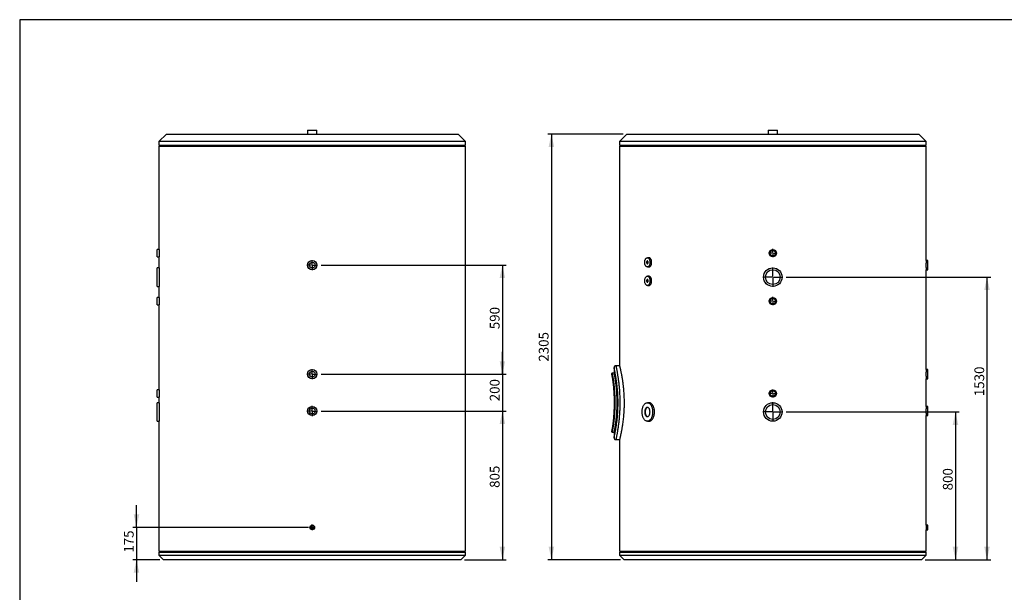
# Model space of a CAD drawing. Units: millimetres. Extents: x 7 to 412, y 7 to 290.
# Drawn here: x 7 to 273, y 135 to 290 of the extents above; entities that cross this region are included whole.
import ezdxf

# ---------------------------------------------------------------- set-up
doc = ezdxf.new("R2010")
doc.units = ezdxf.units.MM
doc.layers.add('SLD-0', color=7, linetype='Continuous')
doc.styles.add('SLDTEXTSTYLE0', font='TXT', dxfattribs={"width": 0.605})
doc.dimstyles.new('SLDDIMSTYLE0', dxfattribs={"dimtxt": 2.568319, "dimasz": 3.5, "dimexe": 0, "dimexo": 0.0625, "dimgap": 0.64208, "dimtad": 1, "dimlfac": 20, "dimrnd": 1e-09, "dimzin": 12, "dimdsep": 46, "dimtxsty": 'SLDTEXTSTYLE0', "dimsah": 1, "dimcen": 0.09, "dimadec": 0, "dimazin": 3, "dimtfac": 1, "dimtofl": 0, "dimtmove": 0, "dimatfit": 3, "dimfxl": 1, "dimfrac": 2, "dimtolj": 1, "dimtzin": 12, "dimarcsym": 0})
doc.dimstyles.new('SLDDIMSTYLE1', dxfattribs={"dimtxt": 2.568319, "dimasz": 3.5, "dimexe": 0, "dimexo": 0.0625, "dimgap": 0.64208, "dimtad": 1, "dimlfac": 20, "dimrnd": 1e-09, "dimzin": 12, "dimdsep": 46, "dimtxsty": 'SLDTEXTSTYLE0', "dimsah": 1, "dimcen": 0.09, "dimadec": 0, "dimazin": 3, "dimtfac": 1, "dimtmove": 0, "dimatfit": 0, "dimfxl": 1, "dimfrac": 2, "dimtolj": 1, "dimtzin": 12, "dimarcsym": 0})

# ---------------------------------------------------------------- blocks, each defined once
blk = doc.blocks.new('_D_1')
at = {"layer": 'SLD-0'}
for p, q in [((170.08, 258.66), (149.62, 258.66)), ((150.62, 258.66), (150.62, 143.41)), ((169.33, 143.41), (149.62, 143.41))]:
    blk.add_line(p, q, dxfattribs=at)
for points in [[(150.62, 258.66), (149.87, 255.16), (151.37, 255.16)], [(150.62, 143.41), (151.37, 146.91), (149.87, 146.91)]]:
    blk.add_solid(points, dxfattribs=at)
at = {"layer": 'SLD-0', "insert": (147.21, 197.03), "char_height": 2.646, "attachment_point": 1, "rotation": 90, "style": 'SLDTEXTSTYLE0'}
blk.add_mtext('2305', dxfattribs=at)
blk = doc.blocks.new('_D_2')
at = {"layer": 'SLD-0'}
for p, q in [((214.2, 219.91), (269.58, 219.91)), ((268.58, 219.91), (268.58, 143.41)), ((251.83, 143.41), (269.58, 143.41))]:
    blk.add_line(p, q, dxfattribs=at)
for points in [[(268.58, 219.91), (267.83, 216.41), (269.33, 216.41)], [(268.58, 143.41), (269.33, 146.91), (267.83, 146.91)]]:
    blk.add_solid(points, dxfattribs=at)
at = {"layer": 'SLD-0', "insert": (265.17, 187.69), "char_height": 2.646, "attachment_point": 1, "rotation": 90, "style": 'SLDTEXTSTYLE0'}
blk.add_mtext('1530', dxfattribs=at)
blk = doc.blocks.new('_D_3')
at = {"layer": 'SLD-0'}
for p, q in [((214.2, 183.41), (261.05, 183.41)), ((260.05, 183.41), (260.05, 143.41)), ((251.83, 143.41), (261.05, 143.41))]:
    blk.add_line(p, q, dxfattribs=at)
for points in [[(260.05, 183.41), (259.3, 179.91), (260.8, 179.91)], [(260.05, 143.41), (260.8, 146.91), (259.3, 146.91)]]:
    blk.add_solid(points, dxfattribs=at)
at = {"layer": 'SLD-0', "insert": (256.64, 162.19), "char_height": 2.646, "attachment_point": 1, "rotation": 90, "style": 'SLDTEXTSTYLE0'}
blk.add_mtext('800', dxfattribs=at)
blk = doc.blocks.new('SW_CENTERMARKSYMBOL_1')
at = {"layer": 'SLD-0', "color": 0}
for p, q in [((-0.25, 0), (-2.625, 0)), ((0, 0), (-0.125, 0)), ((0, 0.25), (0, 2.625)), ((0, 0), (0, 0.125)), ((0, 0), (0, -0.125)), ((0, 0), (0.125, 0)), ((0.25, 0), (2.625, 0)), ((0, -0.25), (0, -2.625))]:
    blk.add_line(p, q, dxfattribs=at)
blk = doc.blocks.new('SW_CENTERMARKSYMBOL_2')
at = {"layer": 'SLD-0', "color": 0}
for p, q in [((-0.25, 0), (-2.625, 0)), ((0, 0), (-0.125, 0)), ((0, 0.25), (0, 2.625)), ((0, 0), (0, 0.125)), ((0, 0), (0, -0.125)), ((0, 0), (0.125, 0)), ((0.25, 0), (2.625, 0)), ((0, -0.25), (0, -2.625))]:
    blk.add_line(p, q, dxfattribs=at)
blk = doc.blocks.new('SW_CENTERMARKSYMBOL_3')
at = {"layer": 'SLD-0', "color": 0}
for p, q in [((-0.25, 0), (-1.125, 0)), ((0, 0), (-0.125, 0)), ((0, 0.25), (0, 1.125)), ((0, 0), (0, 0.125)), ((0, 0), (0, -0.125)), ((0, 0), (0.125, 0)), ((0.25, 0), (1.125, 0)), ((0, -0.25), (0, -1.125))]:
    blk.add_line(p, q, dxfattribs=at)
blk = doc.blocks.new('SW_CENTERMARKSYMBOL_4')
at = {"layer": 'SLD-0', "color": 0}
for p, q in [((-0.25, 0), (-1.125, 0)), ((0, 0), (-0.125, 0)), ((0, 0.25), (0, 1.125)), ((0, 0), (0, 0.125)), ((0, 0), (0, -0.125)), ((0, 0), (0.125, 0)), ((0.25, 0), (1.125, 0)), ((0, -0.25), (0, -1.125))]:
    blk.add_line(p, q, dxfattribs=at)
blk = doc.blocks.new('SW_CENTERMARKSYMBOL_5')
at = {"layer": 'SLD-0', "color": 0}
for p, q in [((-0.25, 0), (-1.125, 0)), ((0, 0), (-0.125, 0)), ((0, 0.25), (0, 1.125)), ((0, 0), (0, 0.125)), ((0, 0), (0, -0.125)), ((0, 0), (0.125, 0)), ((0.25, 0), (1.125, 0)), ((0, -0.25), (0, -1.125))]:
    blk.add_line(p, q, dxfattribs=at)
blk = doc.blocks.new('_D_4')
at = {"layer": 'SLD-0'}
for p, q in [((38.26, 152.16), (38.26, 158.16)), ((84.85, 152.16), (37.26, 152.16)), ((38.26, 152.16), (38.26, 143.41)), ((44.6, 143.41), (37.26, 143.41)), ((38.26, 143.41), (38.26, 137.41))]:
    blk.add_line(p, q, dxfattribs=at)
for points in [[(38.26, 152.16), (39.01, 155.66), (37.51, 155.66)], [(38.26, 143.41), (37.51, 139.91), (39.01, 139.91)]]:
    blk.add_solid(points, dxfattribs=at)
at = {"layer": 'SLD-0', "insert": (34.85, 145.32), "char_height": 2.646, "attachment_point": 1, "rotation": 90, "style": 'SLDTEXTSTYLE0'}
blk.add_mtext('175', dxfattribs=at)
blk = doc.blocks.new('_D_5')
at = {"layer": 'SLD-0'}
for p, q in [((88.23, 183.66), (138.35, 183.66)), ((137.35, 183.66), (137.35, 143.41)), ((127.1, 143.41), (138.35, 143.41))]:
    blk.add_line(p, q, dxfattribs=at)
for points in [[(137.35, 183.66), (136.6, 180.16), (138.1, 180.16)], [(137.35, 143.41), (138.1, 146.91), (136.6, 146.91)]]:
    blk.add_solid(points, dxfattribs=at)
at = {"layer": 'SLD-0', "insert": (133.94, 162.86), "char_height": 2.646, "attachment_point": 1, "rotation": 90, "style": 'SLDTEXTSTYLE0'}
blk.add_mtext('805', dxfattribs=at)
blk = doc.blocks.new('_D_6')
at = {"layer": 'SLD-0'}
for p, q in [((137.35, 193.66), (137.35, 199.66)), ((88.23, 193.66), (138.35, 193.66)), ((137.35, 193.66), (137.35, 183.66)), ((88.23, 183.66), (138.35, 183.66)), ((137.35, 183.66), (137.35, 177.66))]:
    blk.add_line(p, q, dxfattribs=at)
for points in [[(137.35, 193.66), (138.1, 197.16), (136.6, 197.16)], [(137.35, 183.66), (136.6, 180.16), (138.1, 180.16)]]:
    blk.add_solid(points, dxfattribs=at)
at = {"layer": 'SLD-0', "insert": (133.94, 186.31), "char_height": 2.646, "attachment_point": 1, "rotation": 90, "style": 'SLDTEXTSTYLE0'}
blk.add_mtext('200', dxfattribs=at)
blk = doc.blocks.new('_D_7')
at = {"layer": 'SLD-0'}
for p, q in [((88.23, 223.16), (138.35, 223.16)), ((137.35, 223.16), (137.35, 193.66)), ((88.23, 193.66), (138.35, 193.66))]:
    blk.add_line(p, q, dxfattribs=at)
for points in [[(137.35, 223.16), (136.6, 219.66), (138.1, 219.66)], [(137.35, 193.66), (138.1, 197.16), (136.6, 197.16)]]:
    blk.add_solid(points, dxfattribs=at)
at = {"layer": 'SLD-0', "insert": (133.94, 205.82), "char_height": 2.646, "attachment_point": 1, "rotation": 90, "style": 'SLDTEXTSTYLE0'}
blk.add_mtext('590', dxfattribs=at)
blk = doc.blocks.new('SW_CENTERMARKSYMBOL_6')
at = {"layer": 'SLD-0', "color": 0}
for p, q in [((-0.25, 0), (-1.375, 0)), ((0, 0), (-0.125, 0)), ((0, 0.25), (0, 1.375)), ((0, 0), (0, 0.125)), ((0, 0), (0, -0.125)), ((0, 0), (0.125, 0)), ((0.25, 0), (1.375, 0)), ((0, -0.25), (0, -1.375))]:
    blk.add_line(p, q, dxfattribs=at)
blk = doc.blocks.new('SW_CENTERMARKSYMBOL_7')
at = {"layer": 'SLD-0', "color": 0}
for p, q in [((-0.25, 0), (-1.375, 0)), ((0, 0), (-0.125, 0)), ((0, 0.25), (0, 1.375)), ((0, 0), (0, 0.125)), ((0, 0), (0, -0.125)), ((0, 0), (0.125, 0)), ((0.25, 0), (1.375, 0)), ((0, -0.25), (0, -1.375))]:
    blk.add_line(p, q, dxfattribs=at)
blk = doc.blocks.new('SW_CENTERMARKSYMBOL_8')
at = {"layer": 'SLD-0', "color": 0}
for p, q in [((-0.25, 0), (-1.375, 0)), ((0, 0), (-0.125, 0)), ((0, 0.25), (0, 1.375)), ((0, 0), (0, 0.125)), ((0, 0), (0, -0.125)), ((0, 0), (0.125, 0)), ((0.25, 0), (1.375, 0)), ((0, -0.25), (0, -1.375))]:
    blk.add_line(p, q, dxfattribs=at)
blk = doc.blocks.new('SW_CENTERMARKSYMBOL_9')
at = {"layer": 'SLD-0', "color": 0}
for p, q in [((-0.25, 0), (-0.75, 0)), ((0, 0), (-0.125, 0)), ((0, 0.25), (0, 0.75)), ((0, 0), (0, 0.125)), ((0, 0), (0, -0.125)), ((0, 0), (0.125, 0)), ((0.25, 0), (0.75, 0)), ((0, -0.25), (0, -0.75))]:
    blk.add_line(p, q, dxfattribs=at)

msp = doc.modelspace()

# ---------------------------------------------------------------- linework, layer by layer
at = {"color": 7, "linetype": 'Continuous', "lineweight": 30}
for p, q in [((46.35343, 258.66154), (44.35343, 256.66154)), ((46.35343, 258.66154), (125.35343, 258.66154)), ((84.60343, 259.66154), (84.60343, 258.66154)), ((84.60343, 259.66154), (87.10343, 259.66154)), ((87.10343, 258.66154), (87.10343, 259.66154)), ((127.35343, 256.66154), (125.35343, 258.66154)), ((171.07713, 258.66154), (169.07713, 256.66154)), ((171.07713, 258.66154), (250.07713, 258.66154)), ((209.32713, 259.66154), (209.32713, 258.66154)), ((209.32713, 259.66154), (211.82713, 259.66154)), ((211.82713, 258.66154), (211.82713, 259.66154)), ((252.07713, 256.66154), (250.07713, 258.66154)), ((44.35343, 256.66154), (44.35343, 255.66154)), ((127.35343, 256.66154), (44.35343, 256.66154)), ((127.35343, 255.66154), (127.35343, 256.66154)), ((169.07713, 256.66154), (169.07713, 255.66154)), ((252.07713, 256.66154), (169.07713, 256.66154)), ((252.07713, 255.66154), (252.07713, 256.66154)), ((44.35343, 255.66154), (127.35343, 255.66154)), ((44.35343, 255.36154), (44.35343, 227.40834)), ((44.35343, 255.36154), (127.35343, 255.36154)), ((44.75343, 255.66154), (44.75343, 255.36154)), ((126.95343, 255.36154), (126.95343, 255.66154)), ((127.35343, 145.71154), (127.35343, 255.36154)), ((169.07713, 255.66154), (252.07713, 255.66154)), ((169.07713, 255.36154), (169.07713, 195.9103)), ((169.07713, 255.36154), (252.07713, 255.36154)), ((169.47713, 255.66154), (169.47713, 255.36154)), ((251.67713, 255.36154), (251.67713, 255.66154)), ((252.07713, 224.41052), (252.07713, 255.36154)), ((44.3535, 227.41154), (43.85343, 227.41154)), ((43.85343, 226.41154), (43.85343, 227.41154)), ((43.85343, 225.41154), (43.85343, 226.41154)), ((43.85343, 225.41154), (44.35345, 225.41154)), ((44.35343, 225.41237), (44.35343, 222.40949)), ((177.01807, 225.16154), (176.60292, 225.16154)), ((252.57713, 224.41154), (252.0771, 224.41154)), ((252.57713, 223.16154), (252.57713, 224.41154)), ((44.35355, 222.41154), (43.85343, 222.41154)), ((43.85343, 219.91154), (43.85343, 222.41154)), ((176.60292, 222.66154), (177.01815, 222.66154)), ((252.07701, 221.91154), (252.57713, 221.91154)), ((252.07713, 194.91052), (252.07713, 221.91554)), ((252.57713, 221.91154), (252.57713, 223.16154)), ((43.85343, 217.41154), (43.85343, 219.91154)), ((177.01807, 220.16154), (176.60292, 220.16154)), ((43.85343, 217.41154), (44.35347, 217.41154)), ((44.35343, 217.41231), (44.35343, 214.40834)), ((176.60292, 217.66154), (177.01815, 217.66154)), ((44.3535, 214.41154), (43.85343, 214.41154)), ((43.85343, 213.41154), (43.85343, 214.41154)), ((43.85343, 212.41154), (43.85343, 213.41154)), ((43.85343, 212.41154), (44.35345, 212.41154)), ((44.35343, 212.41237), (44.35343, 189.40834)), ((167.57713, 195.40586), (167.57713, 193.90603)), ((169.07742, 195.91154), (168.07856, 195.91154)), ((252.57713, 194.91154), (252.0771, 194.91154)), ((252.57713, 193.66154), (252.57713, 194.91154)), ((166.97713, 193.80556), (166.97713, 193.50785)), ((167.57815, 193.91154), (167.0784, 193.91154)), ((252.07701, 192.41154), (252.57713, 192.41154)), ((252.07713, 184.91052), (252.07713, 192.41554)), ((252.57713, 192.41154), (252.57713, 193.66154)), ((44.3535, 189.41154), (43.85343, 189.41154)), ((43.85343, 188.41154), (43.85343, 189.41154)), ((43.85343, 187.41154), (43.85343, 188.41154)), ((43.85343, 187.41154), (44.35345, 187.41154)), ((44.35343, 187.41237), (44.35343, 185.90949)), ((44.35355, 185.91154), (43.85343, 185.91154)), ((43.85343, 183.41154), (43.85343, 185.91154)), ((177.0181, 185.91154), (176.60292, 185.91154)), ((252.57713, 184.91154), (252.0771, 184.91154)), ((252.57713, 183.66154), (252.57713, 184.91154)), ((43.85343, 180.91154), (43.85343, 183.41154)), ((252.07701, 182.41154), (252.57713, 182.41154)), ((252.07713, 152.786), (252.07713, 182.41554)), ((252.57713, 182.41154), (252.57713, 183.66154)), ((43.85343, 180.91154), (44.35347, 180.91154)), ((44.35343, 180.91231), (44.35343, 145.71154)), ((176.60292, 180.91154), (177.01809, 180.91154)), ((166.97713, 178.31795), (166.97713, 178.01604)), ((167.07819, 177.91154), (167.57792, 177.91154)), ((167.57713, 177.91582), (167.57713, 176.41431)), ((168.07849, 175.91154), (169.07908, 175.91154)), ((169.07713, 175.91964), (169.07713, 145.71154)), ((252.57713, 152.78654), (252.07712, 152.78654)), ((252.57713, 152.16154), (252.57713, 152.78654)), ((252.57713, 151.53654), (252.57713, 152.16154)), ((252.0771, 151.53654), (252.57713, 151.53654)), ((252.07713, 145.71154), (252.07713, 151.53853)), ((44.35343, 145.71154), (127.35343, 145.71154)), ((44.35343, 145.41154), (44.35343, 144.66154)), ((44.35343, 145.41154), (127.35343, 145.41154)), ((44.35343, 144.66154), (45.60343, 143.41154)), ((44.35343, 144.66154), (127.35343, 144.66154)), ((44.75343, 145.71154), (44.75343, 145.41154)), ((126.10343, 143.41154), (127.35343, 144.66154)), ((126.95343, 145.41154), (126.95343, 145.71154)), ((127.35343, 144.66154), (127.35343, 145.41154)), ((169.07713, 145.71154), (252.07713, 145.71154)), ((169.07713, 145.41154), (169.07713, 144.66154)), ((169.07713, 145.41154), (252.07713, 145.41154)), ((169.07713, 144.66154), (170.32713, 143.41154)), ((169.07713, 144.66154), (210.57713, 144.66154)), ((169.47713, 145.71154), (169.47713, 145.41154)), ((210.57713, 144.66154), (252.07713, 144.66154)), ((250.82713, 143.41154), (252.07713, 144.66154)), ((251.67713, 145.41154), (251.67713, 145.71154)), ((252.07713, 144.66154), (252.07713, 145.41154)), ((126.10343, 143.41154), (45.60343, 143.41154)), ((210.57713, 143.41154), (170.32713, 143.41154)), ((250.82713, 143.41154), (210.57713, 143.41154))]:
    msp.add_line(p, q, dxfattribs=at)
at = {"color": 7, "linetype": 'Continuous', "lineweight": 30, "flags": 128}
for points in [[(175.88595, 223.91154), (175.89098, 224.05938), (175.90601, 224.20514), (175.93082, 224.34679), (175.96506, 224.48232), (176.00826, 224.60985), (176.05981, 224.72756), (176.11898, 224.83383), (176.18494, 224.92715), (176.25677, 225.00621), (176.33347, 225.0699), (176.41394, 225.11733), (176.49706, 225.14784), (176.58168, 225.16099), (176.66659, 225.1566), (176.7506, 225.13473), (176.83255, 225.0957), (176.91127, 225.04003), (176.98566, 224.96853), (177.05468, 224.88219), (177.11735, 224.78223), (177.17281, 224.67004), (177.22027, 224.5472), (177.25905, 224.41544), (177.28863, 224.27661), (177.30859, 224.13265), (177.31863, 223.98559), (177.31863, 223.83749), (177.30859, 223.69042), (177.28863, 223.54647), (177.25905, 223.40763), (177.22027, 223.27587), (177.17281, 223.15304), (177.11735, 223.04085), (177.05468, 222.94088), (176.98566, 222.85454), (176.91127, 222.78304), (176.83255, 222.72738), (176.7506, 222.68834), (176.66659, 222.66648), (176.58168, 222.66209), (176.49706, 222.67524), (176.41394, 222.70574), (176.33347, 222.75318), (176.25677, 222.81687), (176.18494, 222.89593), (176.11898, 222.98925), (176.05981, 223.09551), (176.00826, 223.21323), (175.96506, 223.34075), (175.93082, 223.47629), (175.90601, 223.61793), (175.89098, 223.7637), (175.88595, 223.91154)], [(176.81801, 223.91154), (176.81298, 223.99215), (176.79813, 224.069), (176.77415, 224.13848), (176.74217, 224.19735), (176.70367, 224.24285), (176.66047, 224.27287), (176.61457, 224.28599), (176.56812, 224.2816), (176.52331, 224.2599), (176.48222, 224.22192), (176.44677, 224.16942), (176.41862, 224.10487), (176.39909, 224.03128), (176.38909, 223.95208), (176.38909, 223.87099), (176.39909, 223.7918), (176.41862, 223.7182), (176.44677, 223.65365), (176.48222, 223.60115), (176.52331, 223.56317), (176.56812, 223.54148), (176.61457, 223.53709), (176.66047, 223.55021), (176.70367, 223.58022), (176.74217, 223.62573), (176.77415, 223.6846), (176.79813, 223.75408), (176.81298, 223.83092), (176.81801, 223.91154)], [(176.66436, 224.27091), (176.64618, 224.2599), (176.60509, 224.22192), (176.56964, 224.16942), (176.54149, 224.10487), (176.52196, 224.03128), (176.51196, 223.95208), (176.51196, 223.87099), (176.52196, 223.7918), (176.54149, 223.7182), (176.56964, 223.65365), (176.60509, 223.60115), (176.64618, 223.56317), (176.66436, 223.55216)], [(175.88595, 218.91154), (175.89098, 219.05938), (175.90601, 219.20514), (175.93082, 219.34679), (175.96506, 219.48232), (176.00826, 219.60985), (176.05981, 219.72756), (176.11898, 219.83383), (176.18494, 219.92715), (176.25677, 220.00621), (176.33347, 220.0699), (176.41394, 220.11733), (176.49706, 220.14784), (176.58168, 220.16099), (176.66659, 220.1566), (176.7506, 220.13473), (176.83255, 220.0957), (176.91127, 220.04003), (176.98566, 219.96853), (177.05468, 219.88219), (177.11735, 219.78223), (177.17281, 219.67004), (177.22027, 219.5472), (177.25905, 219.41544), (177.28863, 219.27661), (177.30859, 219.13265), (177.31863, 218.98559), (177.31863, 218.83749), (177.30859, 218.69042), (177.28863, 218.54647), (177.25905, 218.40763), (177.22027, 218.27587), (177.17281, 218.15304), (177.11735, 218.04085), (177.05468, 217.94088), (176.98566, 217.85454), (176.91127, 217.78304), (176.83255, 217.72738), (176.7506, 217.68834), (176.66659, 217.66648), (176.58168, 217.66209), (176.49706, 217.67524), (176.41394, 217.70574), (176.33347, 217.75318), (176.25677, 217.81687), (176.18494, 217.89593), (176.11898, 217.98925), (176.05981, 218.09551), (176.00826, 218.21323), (175.96506, 218.34075), (175.93082, 218.47629), (175.90601, 218.61793), (175.89098, 218.7637), (175.88595, 218.91154)], [(176.81801, 218.91154), (176.81298, 218.99215), (176.79813, 219.069), (176.77415, 219.13848), (176.74217, 219.19735), (176.70367, 219.24285), (176.66047, 219.27287), (176.61457, 219.28599), (176.56812, 219.2816), (176.52331, 219.2599), (176.48222, 219.22192), (176.44677, 219.16942), (176.41862, 219.10487), (176.39909, 219.03128), (176.38909, 218.95208), (176.38909, 218.87099), (176.39909, 218.7918), (176.41862, 218.7182), (176.44677, 218.65365), (176.48222, 218.60115), (176.52331, 218.56317), (176.56812, 218.54148), (176.61457, 218.53709), (176.66047, 218.55021), (176.70367, 218.58022), (176.74217, 218.62573), (176.77415, 218.6846), (176.79813, 218.75408), (176.81298, 218.83092), (176.81801, 218.91154)], [(176.66436, 219.27091), (176.64618, 219.2599), (176.60509, 219.22192), (176.56964, 219.16942), (176.54149, 219.10487), (176.52196, 219.03128), (176.51196, 218.95208), (176.51196, 218.87099), (176.52196, 218.7918), (176.54149, 218.7182), (176.56964, 218.65365), (176.60509, 218.60115), (176.64618, 218.56317), (176.66436, 218.55216)], [(175.16898, 183.41154), (175.17401, 183.62073), (175.18906, 183.82846), (175.21403, 184.03326), (175.24874, 184.2337), (175.29295, 184.42838), (175.34635, 184.61592), (175.40856, 184.79502), (175.47915, 184.96441), (175.55762, 185.12291), (175.64343, 185.2694), (175.73596, 185.40286), (175.83458, 185.52236), (175.93858, 185.62705), (176.04725, 185.7162), (176.15981, 185.78918), (176.27548, 185.84548), (176.39345, 185.88472), (176.51288, 185.9066), (176.63295, 185.91099), (176.75281, 185.89784), (176.87162, 185.86726), (176.98854, 185.81944), (177.10275, 185.75474), (177.21346, 185.6736), (177.31989, 185.5766), (177.42129, 185.46441), (177.51695, 185.33782), (177.6062, 185.19772), (177.68841, 185.04509), (177.76301, 184.881), (177.82946, 184.7066), (177.88732, 184.52313), (177.93617, 184.33185), (177.97566, 184.13412), (178.00553, 183.93132), (178.02556, 183.72487), (178.03561, 183.51623), (178.03561, 183.30685), (178.02556, 183.0982), (178.00553, 182.89176), (177.97566, 182.68896), (177.93617, 182.49123), (177.88732, 182.29995), (177.82946, 182.11647), (177.76301, 181.94207), (177.68841, 181.77799), (177.6062, 181.62536), (177.51695, 181.48525), (177.42129, 181.35866), (177.31989, 181.24647), (177.21346, 181.14947), (177.10275, 181.06833), (176.98854, 181.00363), (176.87162, 180.95582), (176.75281, 180.92523), (176.63295, 180.91209), (176.51288, 180.91647), (176.39345, 180.93836), (176.27548, 180.97759), (176.15981, 181.0339), (176.04725, 181.10688), (175.93858, 181.19603), (175.83458, 181.30072), (175.73596, 181.42021), (175.64343, 181.55368), (175.55762, 181.70017), (175.47915, 181.85867), (175.40856, 182.02806), (175.34635, 182.20715), (175.29295, 182.3947), (175.24874, 182.58937), (175.21403, 182.78981), (175.18906, 182.99462), (175.17401, 183.20234), (175.16898, 183.41154)], [(177.31989, 183.41154), (177.31486, 183.55938), (177.29983, 183.70514), (177.27502, 183.84679), (177.24078, 183.98232), (177.19758, 184.10985), (177.14604, 184.22756), (177.08687, 184.33383), (177.0209, 184.42715), (176.94907, 184.50621), (176.87238, 184.5699), (176.79191, 184.61733), (176.70878, 184.64784), (176.62417, 184.66099), (176.53926, 184.6566), (176.45524, 184.63473), (176.3733, 184.5957), (176.29458, 184.54003), (176.22019, 184.46853), (176.15117, 184.38219), (176.08849, 184.28223), (176.03304, 184.17004), (175.98558, 184.0472), (175.94679, 183.91544), (175.91721, 183.77661), (175.89726, 183.63265), (175.88721, 183.48559), (175.88721, 183.33749), (175.89726, 183.19042), (175.91721, 183.04647), (175.94679, 182.90763), (175.98558, 182.77587), (176.03304, 182.65304), (176.08849, 182.54085), (176.15117, 182.44088), (176.22019, 182.35454), (176.29458, 182.28304), (176.3733, 182.22738), (176.45524, 182.18834), (176.53926, 182.16648), (176.62417, 182.16209), (176.70878, 182.17524), (176.79191, 182.20574), (176.87238, 182.25318), (176.94907, 182.31687), (177.0209, 182.39593), (177.08687, 182.48925), (177.14604, 182.59551), (177.19758, 182.71323), (177.24078, 182.84075), (177.27502, 182.97629), (177.29983, 183.11793), (177.31486, 183.2637), (177.31989, 183.41154)], [(176.66436, 184.65694), (176.66213, 184.6566), (176.57811, 184.63473), (176.49617, 184.5957), (176.41745, 184.54003), (176.34306, 184.46853), (176.27404, 184.38219), (176.21136, 184.28223), (176.15591, 184.17004), (176.10845, 184.0472), (176.06966, 183.91544), (176.04008, 183.77661), (176.02013, 183.63265), (176.01008, 183.48559), (176.01008, 183.33749), (176.02013, 183.19042), (176.04008, 183.04647), (176.06966, 182.90763), (176.10845, 182.77587), (176.15591, 182.65304), (176.21136, 182.54085), (176.27404, 182.44088), (176.34306, 182.35454), (176.41745, 182.28304), (176.49617, 182.22738), (176.57811, 182.18834), (176.66213, 182.16648), (176.66436, 182.16613)]]:
    msp.add_lwpolyline(points, dxfattribs=at)
at = {"color": 7, "linetype": 'Continuous', "lineweight": 30}
for centre, radius in [((210.57713, 226.41154), 1), ((210.57713, 226.41154), 0.75), ((85.85343, 223.16154), 1.25), ((85.85343, 223.16154), 0.8), ((210.57713, 219.91154), 2.5), ((210.57713, 219.91154), 2), ((210.57713, 213.41154), 1), ((210.57713, 213.41154), 0.75), ((85.85343, 193.66154), 1.25), ((85.85343, 193.66154), 0.8), ((210.57713, 188.41154), 1), ((210.57713, 188.41154), 0.75), ((85.85343, 183.66154), 1.25), ((85.85343, 183.66154), 0.8), ((210.57713, 183.41154), 2.5), ((210.57713, 183.41154), 2), ((85.85343, 152.16154), 0.625), ((85.85343, 152.16154), 0.425)]:
    msp.add_circle(centre, radius, dxfattribs=at)
for points, knots in [([(44.3535, 227.40834), (44.3535, 227.40831), (44.35351, 227.40825), (44.35429, 227.37543), (44.35565, 227.31575), (44.35747, 227.22865), (44.35949, 227.11953), (44.36153, 226.98915), (44.36332, 226.84363), (44.36469, 226.68445), (44.36545, 226.519), (44.36554, 226.349), (44.36495, 226.18232), (44.36373, 226.02066), (44.36204, 225.87151), (44.36005, 225.73637), (44.358, 225.62155), (44.3561, 225.52803), (44.3546, 225.46096), (44.35361, 225.41889), (44.3535, 225.41452), (44.35345, 225.41237)], [0, 0, 0, 0, 0.03687283, 0.089785014, 0.144231364, 0.197149429, 0.251601351, 0.304532557, 0.358998722, 0.411929824, 0.466396678, 0.519314583, 0.573767485, 0.626679703, 0.681125794, 0.734048708, 0.788505757, 0.841439056, 0.895907729, 0.948834895, 1, 1, 1, 1]), ([(177.01808, 222.66544), (177.0465, 222.6655), (177.1163, 222.66564), (177.22649, 222.70713), (177.3444, 222.78197), (177.45355, 222.89086), (177.55104, 223.02781), (177.63333, 223.1905), (177.69849, 223.37324), (177.74371, 223.57158), (177.76841, 223.7793), (177.77091, 223.99077), (177.75211, 224.19995), (177.71169, 224.40074), (177.6518, 224.58795), (177.57351, 224.75564), (177.47992, 224.89992), (177.37331, 225.01584), (177.25735, 225.1003), (177.13754, 225.15225), (177.05706, 225.15784), (177.01803, 225.16055)], [0, 0, 0, 0, 0.036876405, 0.090544721, 0.144213204, 0.197914936, 0.251616657, 0.305339985, 0.359063071, 0.412759147, 0.466455003, 0.520095959, 0.573736975, 0.627356631, 0.680976554, 0.734633741, 0.788291098, 0.842000702, 0.895710228, 0.949431064, 1, 1, 1, 1]), ([(252.0771, 224.41052), (252.07711, 224.41086), (252.07728, 224.41671), (252.07663, 224.39512), (252.07512, 224.34383), (252.07264, 224.25433), (252.06967, 224.13584), (252.06643, 223.98819), (252.06336, 223.81856), (252.06079, 223.62861), (252.05875, 223.40919), (252.05846, 223.24968), (252.0583, 223.16154)], [0, 0, 0, 0, 0.006430697, 0.112246077, 0.221130209, 0.326946753, 0.435829634, 0.541687537, 0.650614188, 0.756489144, 0.865436332, 1, 1, 1, 1]), ([(44.35355, 222.40949), (44.35352, 222.41004), (44.35339, 222.41222), (44.35462, 222.39164), (44.35783, 222.33796), (44.36296, 222.24835), (44.36915, 222.13677), (44.37668, 221.99296), (44.3849, 221.82066), (44.39337, 221.62997), (44.40185, 221.41378), (44.4096, 221.17744), (44.41664, 220.92893), (44.42234, 220.66461), (44.4262, 220.39101), (44.42872, 220.11301), (44.42913, 219.83078), (44.42741, 219.55129), (44.42431, 219.27535), (44.41927, 219.00706), (44.41274, 218.75296), (44.40539, 218.50979), (44.3971, 218.28516), (44.38861, 218.08454), (44.38021, 217.90128), (44.3723, 217.74555), (44.36556, 217.62117), (44.35979, 217.51868), (44.35576, 217.45043), (44.35369, 217.41589), (44.35354, 217.41347), (44.35347, 217.41231)], [0, 0, 0, 0, 0.009342034, 0.036668719, 0.089469047, 0.116559326, 0.143848425, 0.196685063, 0.223792605, 0.251098762, 0.304017424, 0.331168958, 0.358520276, 0.411438904, 0.438592653, 0.465946918, 0.518783116, 0.545893623, 0.573203786, 0.62600392, 0.653093286, 0.680381207, 0.733247806, 0.760371058, 0.787693234, 0.840625169, 0.867784482, 0.895143986, 0.948038243, 0.975179561, 1, 1, 1, 1]), ([(252.0583, 223.16154), (252.0584, 223.09228), (252.0586, 222.95175), (252.06021, 222.74781), (252.06261, 222.55381), (252.06557, 222.37872), (252.0688, 222.22429), (252.07188, 222.09789), (252.07453, 221.99998), (252.07632, 221.93833), (252.07717, 221.90991), (252.07704, 221.91441), (252.07701, 221.91554)], [0, 0, 0, 0, 0.105815356, 0.214700213, 0.320515326, 0.429397429, 0.535242586, 0.64415604, 0.750019757, 0.858955315, 0.964786153, 1, 1, 1, 1]), ([(177.01808, 217.66544), (177.0465, 217.6655), (177.1163, 217.66564), (177.22649, 217.70713), (177.3444, 217.78197), (177.45355, 217.89086), (177.55104, 218.02781), (177.63333, 218.1905), (177.69849, 218.37324), (177.74371, 218.57158), (177.76841, 218.7793), (177.77091, 218.99077), (177.75211, 219.19995), (177.71169, 219.40074), (177.6518, 219.58795), (177.57351, 219.75564), (177.47992, 219.89992), (177.37331, 220.01584), (177.25735, 220.1003), (177.13754, 220.15225), (177.05706, 220.15784), (177.01803, 220.16055)], [0, 0, 0, 0, 0.036876405, 0.090544721, 0.144213204, 0.197914936, 0.251616657, 0.305339985, 0.359063071, 0.412759147, 0.466455003, 0.520095959, 0.573736975, 0.627356631, 0.680976554, 0.734633741, 0.788291098, 0.842000702, 0.895710228, 0.949431064, 1, 1, 1, 1]), ([(44.3535, 214.40834), (44.3535, 214.40831), (44.35351, 214.40825), (44.35429, 214.37543), (44.35565, 214.31575), (44.35747, 214.22865), (44.35949, 214.11953), (44.36153, 213.98915), (44.36332, 213.84363), (44.36469, 213.68445), (44.36545, 213.519), (44.36554, 213.349), (44.36495, 213.18232), (44.36373, 213.02066), (44.36204, 212.87151), (44.36005, 212.73637), (44.358, 212.62155), (44.3561, 212.52803), (44.3546, 212.46096), (44.35361, 212.41889), (44.3535, 212.41452), (44.35345, 212.41237)], [0, 0, 0, 0, 0.03687283, 0.089785014, 0.144231364, 0.197149429, 0.251601351, 0.304532557, 0.358998722, 0.411929824, 0.466396678, 0.519314583, 0.573767485, 0.626679703, 0.681125794, 0.734048708, 0.788505757, 0.841439056, 0.895907729, 0.948834895, 1, 1, 1, 1]), ([(168.07889, 195.91066), (168.07486, 195.91095), (168.04288, 195.91327), (167.9808, 195.90385), (167.89755, 195.88113), (167.82095, 195.84349), (167.75542, 195.79694), (167.701, 195.74371), (167.65748, 195.68634), (167.62436, 195.62706), (167.60095, 195.56799), (167.58598, 195.51111), (167.57876, 195.4583), (167.57643, 195.42359), (167.57723, 195.40681), (167.57727, 195.40581)], [0, 0, 0, 0, 0.01526852, 0.121366057, 0.234838373, 0.341610212, 0.442493606, 0.538126098, 0.628735837, 0.714274091, 0.794455409, 0.868753493, 0.936369229, 0.996181113, 1, 1, 1, 1]), ([(169.07742, 195.9103), (169.0781, 195.90751), (169.07926, 195.9027), (169.09156, 195.85151), (169.11466, 195.75494), (169.15391, 195.58854), (169.20004, 195.38918), (169.24387, 195.19598), (169.29843, 194.95043), (169.36559, 194.64029), (169.44733, 194.24598), (169.5268, 193.84409), (169.59317, 193.49264), (169.66912, 193.07226), (169.73739, 192.67232), (169.80478, 192.24935), (169.86339, 191.86274), (169.92885, 191.40021), (169.99133, 190.91444), (170.04247, 190.47829), (170.09033, 190.0354), (170.14013, 189.51924), (170.18935, 188.91907), (170.23071, 188.3018), (170.25969, 187.73945), (170.28367, 187.11357), (170.29638, 186.5594), (170.30054, 186.01106), (170.29926, 185.52643), (170.29059, 184.97018), (170.27325, 184.41368), (170.24636, 183.80306), (170.20727, 183.1409), (170.1468, 182.36822), (170.0735, 181.61303), (169.98956, 180.88495), (169.89751, 180.19056), (169.80788, 179.58833), (169.72367, 179.06882), (169.6553, 178.67357), (169.59586, 178.34591), (169.54558, 178.07832), (169.49636, 177.82457), (169.44838, 177.58441), (169.39395, 177.31915), (169.3348, 177.03982), (169.28041, 176.79103), (169.23756, 176.59933), (169.20446, 176.45356), (169.17505, 176.32581), (169.14912, 176.21447), (169.12303, 176.1036), (169.09952, 176.00477), (169.08497, 175.94412), (169.07738, 175.91257), (169.07855, 175.91747), (169.07908, 175.91964)], [0, 0, 0, 0, 0.018845335, 0.032413123, 0.058099852, 0.083965286, 0.103620645, 0.123354107, 0.13662496, 0.16254497, 0.18863962, 0.208460528, 0.228357652, 0.24173495, 0.268298084, 0.281674141, 0.295050188, 0.315376552, 0.335785514, 0.349512921, 0.362780316, 0.382859206, 0.403020474, 0.423438944, 0.443945987, 0.457747113, 0.483746037, 0.496842161, 0.509938284, 0.529850035, 0.549845466, 0.563298758, 0.588930677, 0.614738149, 0.640905055, 0.667253533, 0.693363759, 0.719649818, 0.739617007, 0.759661577, 0.773138777, 0.78648901, 0.79983923, 0.813283193, 0.826727134, 0.847162764, 0.867683684, 0.881489482, 0.894736413, 0.907983317, 0.921326656, 0.934669971, 0.954963025, 0.975343955, 0.989060075, 1, 1, 1, 1]), ([(252.0771, 194.91052), (252.07711, 194.91086), (252.07728, 194.91671), (252.07663, 194.89512), (252.07512, 194.84383), (252.07264, 194.75433), (252.06967, 194.63584), (252.06643, 194.48819), (252.06336, 194.31856), (252.06079, 194.12861), (252.05875, 193.90919), (252.05846, 193.74968), (252.0583, 193.66154)], [0, 0, 0, 0, 0.006430697, 0.112246077, 0.221130209, 0.326946753, 0.435829634, 0.541687537, 0.650614188, 0.756489144, 0.865436332, 1, 1, 1, 1]), ([(166.97795, 178.01606), (166.97769, 178.01466), (166.97617, 178.0063), (166.98341, 178.04604), (166.99999, 178.13786), (167.02693, 178.28925), (167.06285, 178.49573), (167.10671, 178.75578), (167.157, 179.06577), (167.21214, 179.42209), (167.27153, 179.82856), (167.3326, 180.27664), (167.39349, 180.7615), (167.4524, 181.27743), (167.50883, 181.83139), (167.5604, 182.41334), (167.60569, 183.01891), (167.6434, 183.64164), (167.67294, 184.28741), (167.69109, 184.88436), (167.70026, 185.42432), (167.70305, 185.90056), (167.7005, 186.37882), (167.6916, 186.91644), (167.67384, 187.51098), (167.64472, 188.15719), (167.60647, 188.79399), (167.56059, 189.40777), (167.50862, 189.99358), (167.45225, 190.54721), (167.39213, 191.07342), (167.33093, 191.55912), (167.27051, 192.00137), (167.21263, 192.39762), (167.15769, 192.75301), (167.10802, 193.05933), (167.0649, 193.31527), (167.02952, 193.51912), (167.00205, 193.67376), (166.9846, 193.77047), (166.97664, 193.81421), (166.97791, 193.80723), (166.97822, 193.80552)], [0, 0, 0, 0, 0.005487618, 0.0325472667, 0.0591105633, 0.0858658087, 0.1129170148, 0.1403725441, 0.1669312639, 0.193676699, 0.2207098267, 0.248136383, 0.2744441528, 0.3009346963, 0.3276096887, 0.3547288093, 0.3810256154, 0.4075102974, 0.4341855672, 0.4613200427, 0.4803693905, 0.4994995656, 0.5187024358, 0.5379880375, 0.5645157226, 0.5912369626, 0.6182562345, 0.6456823727, 0.6722020642, 0.6989085579, 0.7259024383, 0.753289047, 0.7794914057, 0.8058741062, 0.8324384939, 0.8594399621, 0.8855100859, 0.9117617175, 0.9381970216, 0.9650742427, 0.9914452696, 1, 1, 1, 1]), ([(166.97756, 193.50907), (166.97889, 193.50148), (166.98163, 193.48584), (166.99728, 193.39588), (167.02159, 193.25397), (167.05448, 193.0577), (167.0944, 192.81209), (167.14037, 192.51831), (167.19185, 192.1735), (167.24653, 191.78537), (167.30259, 191.35932), (167.35845, 190.89963), (167.41374, 190.39931), (167.46584, 189.87062), (167.51345, 189.31688), (167.5553, 188.74373), (167.59091, 188.14366), (167.61856, 187.5303), (167.63763, 186.9069), (167.6477, 186.27941), (167.64847, 185.64166), (167.64045, 185.06082), (167.62654, 184.54019), (167.60939, 184.08216), (167.58755, 183.62835), (167.55845, 183.13184), (167.52072, 182.59821), (167.47335, 182.0341), (167.42081, 181.49142), (167.36548, 180.98418), (167.30921, 180.51623), (167.25356, 180.08947), (167.19893, 179.69858), (167.1479, 179.35417), (167.10168, 179.05679), (167.06147, 178.80784), (167.02772, 178.60526), (167.00176, 178.45318), (166.98494, 178.35618), (166.97697, 178.31063), (166.97796, 178.31633), (166.97825, 178.31795)], [0, 0, 0, 0, 0.025191654, 0.051920525, 0.079245593, 0.106775818, 0.133436453, 0.160285019, 0.187723334, 0.215364262, 0.241716964, 0.268436542, 0.295342531, 0.32263209, 0.348765601, 0.375264841, 0.401950737, 0.429021301, 0.455143537, 0.48164159, 0.508331021, 0.535413641, 0.554966759, 0.574674019, 0.594458834, 0.614400684, 0.641021337, 0.667830436, 0.695230038, 0.722832126, 0.749176854, 0.775888004, 0.802785161, 0.83006478, 0.856188923, 0.882675721, 0.909347375, 0.936399618, 0.962710557, 0.989400413, 1, 1, 1, 1]), ([(167.07902, 193.91037), (167.07624, 193.91078), (167.06152, 193.91291), (167.03607, 193.90432), (167.0096, 193.88731), (166.9923, 193.86638), (166.98279, 193.84627), (166.97864, 193.83187), (166.9781, 193.82443), (166.97801, 193.82308)], [0, 0, 0, 0, 0.057050486, 0.302706142, 0.519971309, 0.697543066, 0.847698936, 0.972445042, 1, 1, 1, 1]), ([(166.97928, 193.49181), (166.97926, 193.49197), (166.97923, 193.49213), (166.9793, 193.4917), (166.97931, 193.49168)], [0, 0, 0, 0, 0.954510121, 1, 1, 1, 1]), ([(167.57815, 193.90603), (167.57785, 193.90767), (167.57636, 193.91564), (167.58432, 193.87287), (167.60189, 193.77764), (167.62948, 193.62584), (167.66602, 193.42021), (167.71043, 193.16273), (167.76139, 192.85573), (167.81739, 192.50252), (167.8778, 192.09959), (167.94034, 191.65321), (168.00343, 191.16541), (168.06518, 190.64055), (168.12451, 190.07531), (168.1787, 189.48206), (168.22635, 188.86407), (168.2661, 188.22741), (168.29727, 187.56569), (168.31812, 186.89788), (168.32841, 186.22792), (168.32819, 185.56247), (168.31733, 184.89144), (168.29619, 184.23262), (168.26564, 183.5892), (168.22686, 182.96682), (168.18008, 182.35788), (168.12706, 181.77448), (168.06921, 181.21921), (168.00826, 180.69686), (167.94509, 180.20507), (167.8822, 179.75385), (167.8212, 179.34518), (167.76391, 178.98266), (167.71132, 178.66553), (167.666, 178.40271), (167.62905, 178.19481), (167.60107, 178.04095), (167.58364, 177.9465), (167.57613, 177.90617), (167.57767, 177.91449), (167.57792, 177.91582)], [0, 0, 0, 0, 0.007033205, 0.034223352, 0.060125705, 0.086395125, 0.112850335, 0.139685811, 0.16574244, 0.192161279, 0.218763258, 0.245740568, 0.272181805, 0.298998106, 0.32600523, 0.353405504, 0.379874491, 0.406730582, 0.433784437, 0.461246176, 0.48732503, 0.513782269, 0.540431892, 0.567476297, 0.593359955, 0.619606579, 0.646036645, 0.672841997, 0.699024505, 0.725571697, 0.752303565, 0.779414553, 0.805926863, 0.832819777, 0.85990675, 0.887393973, 0.913757144, 0.940506584, 0.967453177, 0.994805845, 1, 1, 1, 1]), ([(252.0583, 193.66154), (252.0584, 193.59228), (252.0586, 193.45175), (252.06021, 193.24781), (252.06261, 193.05381), (252.06557, 192.87872), (252.0688, 192.72429), (252.07188, 192.59789), (252.07453, 192.49998), (252.07632, 192.43833), (252.07717, 192.40991), (252.07704, 192.41441), (252.07701, 192.41554)], [0, 0, 0, 0, 0.1058153557, 0.2147002132, 0.3205153256, 0.4293974292, 0.5352425864, 0.6441560395, 0.7500197568, 0.8589553152, 0.9647861529, 1, 1, 1, 1]), ([(44.3535, 189.40834), (44.3535, 189.40831), (44.35351, 189.40825), (44.35429, 189.37543), (44.35565, 189.31575), (44.35747, 189.22865), (44.35949, 189.11953), (44.36153, 188.98915), (44.36332, 188.84363), (44.36469, 188.68445), (44.36545, 188.519), (44.36554, 188.349), (44.36495, 188.18232), (44.36373, 188.02066), (44.36204, 187.87151), (44.36005, 187.73637), (44.358, 187.62155), (44.3561, 187.52803), (44.3546, 187.46096), (44.35361, 187.41889), (44.3535, 187.41452), (44.35345, 187.41237)], [0, 0, 0, 0, 0.03687283, 0.089785014, 0.144231364, 0.197149429, 0.251601351, 0.304532557, 0.358998722, 0.411929824, 0.466396678, 0.519314583, 0.573767485, 0.626679703, 0.681125794, 0.734048708, 0.788505757, 0.841439056, 0.895907729, 0.948834895, 1, 1, 1, 1]), ([(44.35355, 185.90949), (44.35352, 185.91004), (44.35339, 185.91222), (44.35462, 185.89164), (44.35783, 185.83796), (44.36296, 185.74835), (44.36915, 185.63677), (44.37668, 185.49296), (44.3849, 185.32066), (44.39337, 185.12997), (44.40185, 184.91378), (44.4096, 184.67744), (44.41664, 184.42893), (44.42234, 184.16461), (44.4262, 183.89101), (44.42872, 183.61301), (44.42913, 183.33078), (44.42741, 183.05129), (44.42431, 182.77535), (44.41927, 182.50706), (44.41274, 182.25296), (44.40539, 182.00979), (44.3971, 181.78516), (44.38861, 181.58454), (44.38021, 181.40128), (44.3723, 181.24555), (44.36556, 181.12117), (44.35979, 181.01868), (44.35576, 180.95043), (44.35369, 180.91589), (44.35354, 180.91347), (44.35347, 180.91231)], [0, 0, 0, 0, 0.009342034, 0.036668719, 0.089469047, 0.116559326, 0.143848425, 0.196685063, 0.223792605, 0.251098762, 0.304017424, 0.331168958, 0.358520276, 0.411438904, 0.438592653, 0.465946918, 0.518783116, 0.545893623, 0.573203786, 0.62600392, 0.653093286, 0.680381207, 0.733247806, 0.760371058, 0.787693234, 0.840625169, 0.867784482, 0.895143986, 0.948038243, 0.975179561, 1, 1, 1, 1]), ([(177.01811, 180.91216), (177.01962, 180.91202), (177.07578, 180.90679), (177.18832, 180.92508), (177.35341, 180.97049), (177.5159, 181.04989), (177.6735, 181.15772), (177.8239, 181.29491), (177.96516, 181.45844), (178.09536, 181.64647), (178.2121, 181.85745), (178.31409, 182.08797), (178.39976, 182.33507), (178.46714, 182.5961), (178.51587, 182.86723), (178.54522, 183.14502), (178.55399, 183.42602), (178.5429, 183.70651), (178.51212, 183.98328), (178.46143, 184.25254), (178.39239, 184.51116), (178.30593, 184.75632), (178.20273, 184.98429), (178.08492, 185.19277), (177.95411, 185.37929), (177.81178, 185.54055), (177.66034, 185.67526), (177.50192, 185.78192), (177.33863, 185.85714), (177.17645, 185.90343), (177.06953, 185.90821), (177.01807, 185.91051)], [0, 0, 0, 0, 0.000986905, 0.036684981, 0.072367027, 0.108162668, 0.143845098, 0.179584429, 0.215437395, 0.251176835, 0.286978053, 0.322893452, 0.358694265, 0.394466007, 0.430352246, 0.466123557, 0.501797939, 0.537586384, 0.573260879, 0.608894823, 0.644642182, 0.680276625, 0.715980387, 0.751797565, 0.787501566, 0.823293222, 0.859198913, 0.894990297, 0.93077936, 0.966682855, 1, 1, 1, 1]), ([(252.0771, 184.91052), (252.07711, 184.91086), (252.07728, 184.91671), (252.07663, 184.89512), (252.07512, 184.84383), (252.07264, 184.75433), (252.06967, 184.63584), (252.06643, 184.48819), (252.06336, 184.31856), (252.06079, 184.12861), (252.05875, 183.90919), (252.05846, 183.74968), (252.0583, 183.66154)], [0, 0, 0, 0, 0.006430697, 0.112246077, 0.221130209, 0.326946753, 0.435829634, 0.541687537, 0.650614188, 0.756489144, 0.865436332, 1, 1, 1, 1]), ([(252.0583, 183.66154), (252.0584, 183.59228), (252.0586, 183.45175), (252.06021, 183.24781), (252.06261, 183.05381), (252.06557, 182.87872), (252.0688, 182.72429), (252.07188, 182.59789), (252.07453, 182.49998), (252.07632, 182.43833), (252.07717, 182.40991), (252.07704, 182.41441), (252.07701, 182.41554)], [0, 0, 0, 0, 0.105815356, 0.214700213, 0.320515326, 0.429397429, 0.535242586, 0.64415604, 0.750019757, 0.858955315, 0.964786153, 1, 1, 1, 1]), ([(167.3455, 180.83192), (167.33654, 180.75653), (167.3175, 180.59623), (167.28823, 180.36406), (167.25798, 180.13283), (167.22804, 179.91314), (167.19873, 179.70551), (167.17028, 179.5106), (167.14307, 179.32985), (167.12025, 179.182), (167.10728, 179.10047), (167.10229, 179.06916)], [0, 0, 0, 0, 0.103763796, 0.220625452, 0.338003624, 0.455744659, 0.573685256, 0.691637776, 0.809398694, 0.926809443, 1, 1, 1, 1]), ([(166.97859, 177.99858), (166.97899, 177.99477), (166.98042, 177.98113), (166.9911, 177.95763), (167.01292, 177.93231), (167.04356, 177.91455), (167.06646, 177.91289), (167.07747, 177.91208)], [0, 0, 0, 0, 0.079934139, 0.285805722, 0.525147726, 0.771585844, 1, 1, 1, 1]), ([(167.57747, 176.41446), (167.57735, 176.41195), (167.57641, 176.3922), (167.58046, 176.34609), (167.59338, 176.27621), (167.62063, 176.20276), (167.6586, 176.13447), (167.70646, 176.07278), (167.76605, 176.01723), (167.83536, 175.97116), (167.91461, 175.93618), (167.99663, 175.91474), (168.05279, 175.91309), (168.07817, 175.91235)], [0, 0, 0, 0, 0.009563893, 0.075260492, 0.175302788, 0.27932192, 0.371698279, 0.471696701, 0.575063551, 0.680367453, 0.786708765, 0.903609359, 1, 1, 1, 1]), ([(252.07712, 152.786), (252.07712, 152.78618), (252.07716, 152.78911), (252.077, 152.77827), (252.07662, 152.75255), (252.076, 152.70772), (252.07526, 152.6484), (252.07445, 152.5745), (252.07368, 152.48964), (252.07304, 152.39463), (252.07253, 152.28505), (252.07246, 152.20546), (252.07242, 152.16154)], [0, 0, 0, 0, 0.006774331, 0.1126228, 0.221540904, 0.327389688, 0.436307506, 0.542166642, 0.651095417, 0.756958786, 0.865892664, 1, 1, 1, 1]), ([(252.07242, 152.16154), (252.07244, 152.1269), (252.0725, 152.05662), (252.0729, 151.95463), (252.0735, 151.85761), (252.07424, 151.77006), (252.07505, 151.69284), (252.07582, 151.62966), (252.07648, 151.58072), (252.07692, 151.54992), (252.07714, 151.53572), (252.0771, 151.53797), (252.0771, 151.53853)], [0, 0, 0, 0, 0.105840129, 0.214749842, 0.32058991, 0.429498934, 0.535346514, 0.644263376, 0.750115593, 0.859037978, 0.964881972, 1, 1, 1, 1])]:
    msp.add_open_spline(points, degree=3, knots=knots, dxfattribs=at)
at = {"color": 8, "linetype": 'Continuous', "lineweight": 30}
for points, knots in [([(167.57778, 176.41444), (167.57757, 176.41348), (167.57509, 176.40252), (167.58377, 176.44088), (167.60186, 176.52136), (167.62686, 176.63363), (167.6575, 176.77312), (167.69087, 176.92735), (167.72711, 177.09785), (167.76918, 177.29949), (167.82093, 177.55369), (167.88337, 177.87097), (167.95203, 178.23441), (168.02505, 178.64003), (168.10211, 179.09336), (168.17919, 179.57857), (168.25469, 180.0924), (168.32348, 180.60318), (168.38639, 181.11728), (168.44654, 181.66237), (168.50322, 182.24899), (168.5544, 182.87692), (168.59465, 183.483), (168.62541, 184.07716), (168.64748, 184.66111), (168.66144, 185.25862), (168.66664, 185.86741), (168.66274, 186.47934), (168.649, 187.12301), (168.62443, 187.77905), (168.58864, 188.44296), (168.54603, 189.05556), (168.49774, 189.63092), (168.44218, 190.2032), (168.37841, 190.77707), (168.30709, 191.34681), (168.23659, 191.85712), (168.16695, 192.3224), (168.09239, 192.78868), (168.01097, 193.26439), (167.92503, 193.73486), (167.84362, 194.15657), (167.77017, 194.51991), (167.70655, 194.82312), (167.65437, 195.06472), (167.61398, 195.24759), (167.58886, 195.3596), (167.57747, 195.41004), (167.57818, 195.40687), (167.57841, 195.40586)], [0, 0, 0, 0, 0.0025928603, 0.0296008251, 0.0502958018, 0.0710803531, 0.0890780204, 0.1071339327, 0.1225552634, 0.1380127992, 0.1584719799, 0.179903445, 0.2014309803, 0.2237708019, 0.2462190654, 0.2695923034, 0.2914734083, 0.3134579046, 0.3328848522, 0.3523855979, 0.3756924819, 0.397519355, 0.4194554753, 0.4388481432, 0.4583190754, 0.47844022, 0.498661311, 0.518972566, 0.5393866073, 0.5630369324, 0.5851957497, 0.6074705875, 0.6271671678, 0.646943007, 0.6706201174, 0.6927938575, 0.7150764165, 0.7347703653, 0.7545390571, 0.7806046746, 0.8068431089, 0.8333489682, 0.8602214116, 0.886174983, 0.9123053725, 0.9386148032, 0.9653548646, 0.9889238112, 1, 1, 1, 1]), ([(168.07856, 195.90545), (168.07844, 195.90593), (168.07812, 195.90718), (168.08825, 195.85895), (168.1079, 195.76609), (168.13652, 195.62912), (168.17308, 195.45088), (168.217, 195.23201), (168.2678, 194.97273), (168.325, 194.67264), (168.38742, 194.33326), (168.45379, 193.95725), (168.52284, 193.54701), (168.59398, 193.10099), (168.66611, 192.61887), (168.73794, 192.10201), (168.80774, 191.55648), (168.87408, 190.98579), (168.93578, 190.39182), (168.99142, 189.77568), (169.04022, 189.13969), (169.08142, 188.48778), (169.11411, 187.82442), (169.137, 187.16519), (169.14995, 186.51297), (169.1538, 185.87023), (169.14879, 185.22766), (169.13476, 184.57937), (169.11106, 183.92779), (169.078, 183.27555), (169.03676, 182.6347), (168.98819, 182.0095), (168.93301, 181.40334), (168.87198, 180.81847), (168.80642, 180.25602), (168.73753, 179.7181), (168.66665, 179.20812), (168.59462, 178.72613), (168.52266, 178.27479), (168.452, 177.85532), (168.38418, 177.47173), (168.32055, 177.12662), (168.26233, 176.82207), (168.21085, 176.56009), (168.16666, 176.34054), (168.13042, 176.16438), (168.10266, 176.03196), (168.08497, 175.94866), (168.07707, 175.91102), (168.07818, 175.91603), (168.07849, 175.91745)], [0, 0, 0, 0, 0.0132870091, 0.0345442576, 0.0554263859, 0.0763782616, 0.0973547261, 0.1183083592, 0.1391919664, 0.1602361646, 0.1813491266, 0.2024861455, 0.2236004836, 0.2446458397, 0.2661473974, 0.2877222974, 0.3093214491, 0.3308951085, 0.3523956223, 0.373961613, 0.3956046225, 0.417272621, 0.4389134058, 0.460477524, 0.4808476856, 0.5012619401, 0.5216762065, 0.5420463842, 0.5632858884, 0.5845985873, 0.6059372482, 0.6272520606, 0.6484933435, 0.6697093425, 0.6909956046, 0.7123063322, 0.7335937656, 0.7548107501, 0.7763537295, 0.797970745, 0.8196120991, 0.8412275903, 0.8627692869, 0.8842964868, 0.905900505, 0.9275295962, 0.9491316841, 0.9706572594, 0.9917225901, 1, 1, 1, 1]), ([(166.97777, 193.50785), (166.9774, 193.50995), (166.97692, 193.5127), (166.97744, 193.50976), (166.97756, 193.50907)], [0, 0, 0, 0, 0.763925003, 1, 1, 1, 1]), ([(167.0784, 193.90496), (167.07808, 193.90671), (167.07672, 193.91417), (167.08438, 193.87086), (167.10189, 193.773), (167.12915, 193.61755), (167.16442, 193.41098), (167.20722, 193.15277), (167.25672, 192.8432), (167.3113, 192.48512), (167.36931, 192.08228), (167.42951, 191.63539), (167.49032, 191.14518), (167.55005, 190.61495), (167.60675, 190.05145), (167.65877, 189.4586), (167.70427, 188.83905), (167.74228, 188.1972), (167.77184, 187.5388), (167.7915, 186.88014), (167.80086, 186.22616), (167.80074, 185.58127), (167.79119, 184.9297), (167.77149, 184.2758), (167.74218, 183.62426), (167.70458, 182.98897), (167.65962, 182.37531), (167.60823, 181.78758), (167.55219, 181.22839), (167.49313, 180.70171), (167.43243, 180.21019), (167.37175, 179.75817), (167.31276, 179.34771), (167.25726, 178.98328), (167.20689, 178.66824), (167.1634, 178.40593), (167.12769, 178.19702), (167.10034, 178.04126), (167.08344, 177.94694), (167.07641, 177.90717), (167.07791, 177.91545), (167.07819, 177.91698)], [0, 0, 0, 0, 0.008104454, 0.034758141, 0.061098989, 0.087533014, 0.113968166, 0.140310556, 0.166794686, 0.193370942, 0.219948047, 0.246433339, 0.273300145, 0.300262695, 0.32722445, 0.35409017, 0.380995255, 0.4079991, 0.435001627, 0.461904907, 0.487478985, 0.513096079, 0.538670159, 0.565298968, 0.592023994, 0.618750288, 0.64538083, 0.671994458, 0.698701443, 0.725409206, 0.752023901, 0.778910257, 0.805892677, 0.832874206, 0.859759342, 0.88664593, 0.913631209, 0.940615276, 0.967500206, 0.994004356, 1, 1, 1, 1])]:
    msp.add_open_spline(points, degree=3, knots=knots, dxfattribs=at)
at = {"layer": 'SLD-0'}
for p, q in [((412.12412, 289.60806), (6.62844, 289.60806)), ((6.62844, 289.60806), (6.62844, 7.29887))]:
    msp.add_line(p, q, dxfattribs=at)

# ---------------------------------------------------------------- block references
for name, p in [('SW_CENTERMARKSYMBOL_4', (210.57713, 226.41154)), ('SW_CENTERMARKSYMBOL_8', (85.85343, 223.16154)), ('SW_CENTERMARKSYMBOL_1', (210.57713, 219.91154)), ('SW_CENTERMARKSYMBOL_5', (210.57713, 213.41154)), ('SW_CENTERMARKSYMBOL_7', (85.85343, 193.66154)), ('SW_CENTERMARKSYMBOL_3', (210.57713, 188.41154)), ('SW_CENTERMARKSYMBOL_6', (85.85343, 183.66154)), ('SW_CENTERMARKSYMBOL_2', (210.57713, 183.41154)), ('SW_CENTERMARKSYMBOL_9', (85.85343, 152.16154))]:
    msp.add_blockref(name, p, dxfattribs=at)

# ---------------------------------------------------------------- dimensions: what is measured, and where the dimension line sits
for base, p1, p2, dimstyle, picture, middle in [((150.62329, 143.41154), (171.07713, 258.66154), (170.32713, 143.41154), 'SLDDIMSTYLE0', '_D_1', (150.62329, 200.94887)), ((137.35343, 193.66154), (87.22843, 223.16154), (87.22843, 193.66154), 'SLDDIMSTYLE0', '_D_7', (137.35343, 208.76341)), ((268.57713, 143.41154), (213.20213, 219.91154), (250.82713, 143.41154), 'SLDDIMSTYLE0', '_D_2', (268.57713, 191.61253)), ((137.35343, 183.66154), (87.22843, 193.66154), (87.22843, 183.66154), 'SLDDIMSTYLE1', '_D_6', (137.35343, 189.24818)), ((137.35343, 143.41154), (87.22843, 183.66154), (126.10343, 143.41154), 'SLDDIMSTYLE0', '_D_5', (137.35343, 165.8037)), ((260.05143, 143.41154), (213.20213, 183.41154), (250.82713, 143.41154), 'SLDDIMSTYLE0', '_D_3', (260.05143, 165.13259)), ((38.26489, 143.41154), (85.85343, 152.16154), (45.60343, 143.41154), 'SLDDIMSTYLE1', '_D_4', (38.26489, 148.26443))]:
    dim = msp.add_linear_dim(base=base, p1=p1, p2=p2, angle=90, dimstyle=dimstyle, dxfattribs=at)
    dim.commit()
    dim.dimension.update_dxf_attribs({"geometry": picture, "text_midpoint": middle, "dimtype": 160})

doc.saveas('drawing.dxf')
